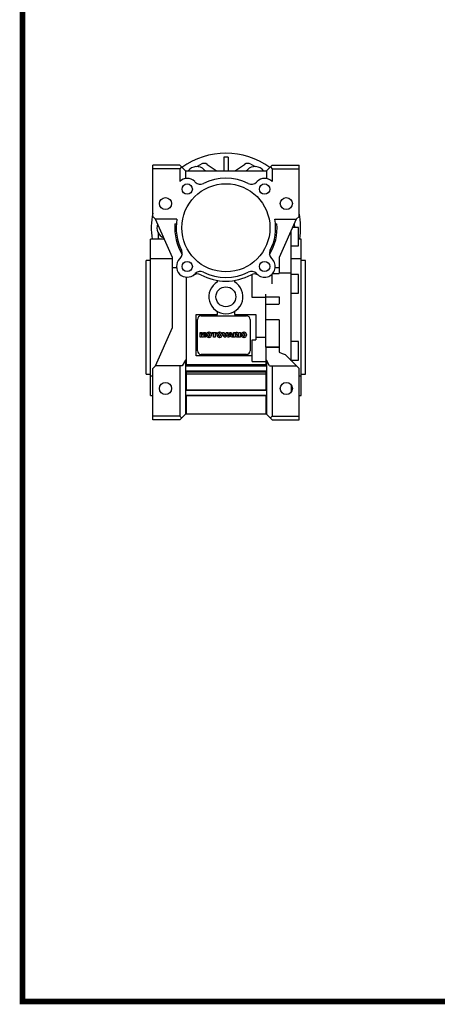
# Model space of a CAD drawing. Extents: x -1617 to 200, y -314 to 997.
# Drawn here: x -1583 to -1289, y -289 to 404 of the extents above; entities that cross this region are included whole.
import ezdxf

# ---------------------------------------------------------------- set-up
doc = ezdxf.new("R2010")
doc.units = 0
doc.header["$MEASUREMENT"] = 0
doc.layers.add('AM_0', color=7, linetype='Continuous', lineweight=30)

# ---------------------------------------------------------------- blocks, each defined once
blk = doc.blocks.new('GUIDE LINES')
at = {"linetype": 'Continuous', "const_width": 3.98, "flags": 128}
blk.add_lwpolyline([(-1818.25, 1303.15), (-1818.25, 27.41), (-27.41, 27.41), (-27.41, 1303.15)], close=True, dxfattribs=at)
blk = doc.blocks.new('GUIDE LINES1')
at = {"color": 3, "linetype": 'Continuous'}
blk.add_blockref('GUIDE LINES', (0, 0), dxfattribs=at)
blk = doc.blocks.new('8_6371_B14_0_in_02eqj9avtug4qjwl40gqzy6oj________3')
at = {"layer": 'AM_0'}
for p, q in [((-1.5, 112.58), (-1.5, 103)), ((1.5, 112.58), (-1.5, 112.58)), ((1.5, 112.58), (1.5, 103)), ((-20.47, 106.03), (-17.45, 107.77)), ((-13.15, 107.59), (-6.86, 103.18)), ((6.86, 103.18), (13.15, 107.59)), ((17.45, 107.77), (20.47, 106.03)), ((-47.5, 55.72), (-47.5, 59.21))]:
    blk.add_line(p, q, dxfattribs=at)
for centre, radius, start, end in [((0, 63), 52.5, 53.91042, 126.08958), ((-15.45, 104.31), 4, 55, 120), ((15.45, 104.31), 4, 60, 125), ((-2.84, 108.91), 7, 235, 237.62783), ((2.84, 108.91), 7, 302.37217, 305), ((0, 63), 52.5, 168.79918, 188.76493), ((0, 63), 52.5, 351.23507, 11.20082), ((-43.5, 55.72), 4, 180, 190.41754)]:
    blk.add_arc(centre, radius, start, end, dxfattribs=at)
blk = doc.blocks.new('11_W_063_01_M_0_in_02eqj9avtug4qjwl40gqzy6oj________3')
at = {"layer": 'AM_0'}
for p, q in [((-51.5, 71), (-51.5, 107)), ((-32.5, 107), (-51.5, 107)), ((-32.5, 104.53), (-51.5, 104.53)), ((-28.5, 103), (-32.5, 107)), ((-31.26, 105.76), (-32.5, 104.53)), ((-32.5, 104.53), (-32.5, 95.55)), ((32.5, 107), (28.5, 103)), ((31.26, 105.76), (32.5, 104.53)), ((32.5, 107), (51.5, 107)), ((32.5, 104.53), (32.5, 95.55)), ((32.5, 104.53), (51.5, 104.53)), ((51.5, 71), (51.5, 107)), ((-28.5, 103), (28.5, 103)), ((-28.5, 103), (-28.5, 97.61)), ((-15.18, 103.83), (-14.35, 103)), ((14.35, 103), (15.18, 103.83)), ((28.5, 103), (28.5, 97.61)), ((-21.92, 95.53), (-21.56, 95.17)), ((21.56, 95.17), (21.92, 95.53)), ((-49.5, 69), (-51.5, 71)), ((49.5, 69), (51.5, 71)), ((-37.5, 42.05), (-49.5, 69)), ((-34.48, 69), (-49.5, 69)), ((-35.89, 65.8), (-34.89, 65.8)), ((34.48, 69), (49.5, 69)), ((34.89, 65.8), (35.89, 65.8)), ((49.5, 69), (37.5, 42.05)), ((51, 63.32), (46.97, 63.32)), ((51, 50.32), (51, 63.32)), ((46, -30.5), (46, 61.14)), ((-43.27, 55), (-53, 55)), ((-53, -55), (-53, 55)), ((46, 50.32), (51, 50.32)), ((53, 55), (51, 55)), ((53, -55), (53, 55)), ((-37.5, -7.05), (-37.5, 42.05)), ((37.5, 42.05), (37.5, 30.9)), ((-56, -40), (-56, 40)), ((-53, 40), (-56, 40)), ((-37.5, 41.09), (-53, 41.09)), ((-37.5, 35), (-34.68, 35)), ((-32.53, 41.08), (-32.17, 41.44)), ((32.17, 41.44), (32.53, 41.08)), ((34.68, 35), (37.5, 35)), ((53, 41.09), (46, 41.09)), ((56, 40), (53, 40)), ((56, -40), (56, 40)), ((-28, 28.32), (-28, -34)), ((-21.56, 30.83), (-21.92, 30.47)), ((18.5, 13.89), (18.5, 30.28)), ((21.92, 30.47), (21.56, 30.83)), ((32.5, 23.54), (32.5, 30.45)), ((32.92, 30.9), (37.5, 30.9)), ((46, 31.04), (37.5, 31.04)), ((51, 30.04), (46, 30.04)), ((51, 17.04), (51, 30.04)), ((-6, 24.89), (-6, 25.98)), ((6, 25.98), (6, 24.89)), ((28, 13.89), (18.5, 13.89)), ((28, 9.5), (28, 16.33)), ((28, 14.45), (37.5, 14.45)), ((37.5, 14.45), (37.5, 9.5)), ((46, 17.04), (51, 17.04)), ((28, -20.85), (28, 9.38)), ((28, 9.38), (37.5, 9.38)), ((-21, -27), (-21, 2)), ((-21, 2), (-6, 2)), ((-17.5, 1), (14.5, 1)), ((-6, 2), (-6, 4.11)), ((6, 4.11), (6, 2)), ((6, 2), (21, 2)), ((21, 2), (21, -15.76)), ((-20, -23.5), (-20, -1.5)), ((17, -1.5), (17, -23.5)), ((37.5, -1.63), (28, -1.63)), ((37.5, -1.63), (37.5, -20.85)), ((-49.5, -34), (-37.5, -7.05)), ((-18.13, -14), (-18.13, -10.55)), ((-18.13, -10.55), (-16.69, -10.55)), ((-17.23, -11.41), (-17.23, -14)), ((-16.59, -14), (-17.23, -11.41)), ((-16.69, -10.55), (-16.18, -12.62)), ((-16.18, -12.62), (-15.67, -10.55)), ((-15.14, -11.41), (-15.78, -14)), ((-15.67, -10.55), (-14.24, -10.55)), ((-15.14, -14), (-15.14, -11.41)), ((-14.24, -10.55), (-14.24, -14)), ((-13.75, -12.53), (-13.75, -12.03)), ((-12.16, -10.49), (-11.72, -10.49)), ((-10.12, -12.03), (-10.12, -12.53)), ((-9.79, -10.55), (-6.57, -10.55)), ((-9.79, -11.37), (-9.79, -10.55)), ((-8.72, -11.37), (-9.79, -11.37)), ((-8.72, -14), (-8.72, -11.37)), ((-7.64, -11.37), (-7.64, -14)), ((-6.57, -11.37), (-7.64, -11.37)), ((-6.57, -10.55), (-6.57, -11.37)), ((-6.26, -12.53), (-6.26, -12.03)), ((-4.66, -10.49), (-4.22, -10.49)), ((-2.63, -12.03), (-2.63, -12.53)), ((-2.44, -10.55), (-1.31, -10.55)), ((-1.12, -14), (-2.44, -10.55)), ((-1.31, -10.55), (-0.53, -13.01)), ((-0.53, -13.01), (0.23, -10.55)), ((1.33, -10.55), (0.04, -14)), ((0.23, -10.55), (1.33, -10.55)), ((1.31, -14), (2.57, -10.55)), ((2.58, -13.42), (2.41, -14)), ((2.57, -10.55), (3.79, -10.55)), ((3.77, -13.42), (2.58, -13.42)), ((2.81, -12.66), (3.17, -11.44)), ((3.55, -12.66), (2.81, -12.66)), ((3.17, -11.44), (3.55, -12.66)), ((3.95, -14), (3.77, -13.42)), ((3.79, -10.55), (5.07, -14)), ((5.42, -10.55), (7.21, -10.55)), ((5.42, -14), (5.42, -10.55)), ((6.49, -11.94), (6.49, -11.27)), ((6.49, -11.27), (6.97, -11.27)), ((6.95, -11.94), (6.49, -11.94)), ((6.5, -12.62), (6.5, -14)), ((6.59, -12.62), (6.5, -12.62)), ((7.6, -14), (7.04, -12.96)), ((8.01, -12.38), (7.71, -12.49)), ((7.71, -12.49), (7.97, -12.61)), ((8.56, -13.51), (8.82, -14)), ((9.21, -14), (9.21, -10.55)), ((9.21, -10.55), (10.29, -10.55)), ((10.29, -10.55), (10.29, -14)), ((10.87, -12.53), (10.87, -12.03)), ((12.46, -10.49), (12.9, -10.49)), ((14.5, -12.03), (14.5, -12.53)), ((-17.23, -14), (-18.13, -14)), ((-15.78, -14), (-16.59, -14)), ((-14.24, -14), (-15.14, -14)), ((-11.72, -14.07), (-12.16, -14.07)), ((-7.64, -14), (-8.72, -14)), ((-4.22, -14.07), (-4.66, -14.07)), ((0.04, -14), (-1.12, -14)), ((2.41, -14), (1.31, -14)), ((5.07, -14), (3.95, -14)), ((6.5, -14), (5.42, -14)), ((8.82, -14), (7.6, -14)), ((10.29, -14), (9.21, -14)), ((12.9, -14.07), (12.46, -14.07)), ((18.5, -31.04), (18.5, -15.76)), ((18.5, -15.76), (21, -15.76)), ((21, -13.89), (28, -13.89)), ((51, -17.04), (46, -17.04)), ((51, -30.04), (51, -17.04)), ((18.5, -27), (-21, -27)), ((14.5, -26), (-17.5, -26)), ((28, -20.85), (37.5, -20.85)), ((28, -20.89), (28, -34)), ((37.5, -20.89), (28, -20.89)), ((37.5, -20.89), (37.5, -24.42)), ((41.71, -26.21), (51.5, -36)), ((-51.5, -36), (-49.5, -34)), ((-30.65, -34), (-49.5, -34)), ((-32.5, -34), (-32.5, -69.53)), ((-28.5, -30.14), (-30.65, -34)), ((-28, -30.14), (-28.5, -30.14)), ((-28.5, -30.14), (-28.5, -68)), ((28, -33.29), (-28, -33.29)), ((-28, -34), (28, -34)), ((18.5, -31.04), (28, -31.04)), ((28.5, -30.14), (28, -30.14)), ((30.65, -34), (28.5, -30.14)), ((28.5, -30.14), (28.5, -68)), ((30.65, -34), (49.5, -34)), ((32.5, -34), (32.5, -69.53)), ((46, -30.04), (51, -30.04)), ((-56, -40), (-53, -40)), ((-53, -41.09), (-51.5, -41.09)), ((-51.5, -72), (-51.5, -36)), ((-28, -37.5), (-28, -51.25)), ((-28, -37.5), (28, -37.5)), ((-28, -38.34), (28, -38.34)), ((28, -39.93), (-28, -39.93)), ((28, -37.5), (28, -51.25)), ((51.5, -72), (51.5, -36)), ((51.5, -41.09), (53, -41.09)), ((53, -40), (56, -40)), ((46, -47.59), (46, -52.41)), ((-53, -55), (-51.5, -55)), ((-28, -51), (28, -51)), ((-28, -51.25), (28, -51.25)), ((-28, -54.75), (-28, -68)), ((-28, -54.75), (28, -54.75)), ((-28, -54.98), (28, -54.98)), ((28, -54.75), (28, -68)), ((46.74, -50.32), (46, -50.32)), ((51.5, -55), (53, -55)), ((-28.5, -68), (-32.5, -72)), ((28.5, -68), (-28.5, -68)), ((32.5, -72), (28.5, -68)), ((-32.5, -69.53), (-51.5, -69.53)), ((-32.5, -72), (-51.5, -72)), ((-32.5, -69.53), (-31.26, -70.76)), ((32.5, -69.53), (31.26, -70.76)), ((32.5, -69.53), (51.5, -69.53)), ((32.5, -72), (51.5, -72))]:
    blk.add_line(p, q, dxfattribs=at)
blk.add_lwpolyline([(37.5, -24.42), (39.57, -25.37), (41.71, -26.21)], dxfattribs=at)
for centre, radius in [((0, 63), 31), ((-27.22, 90.22), 3.63), ((27.22, 90.22), 3.63), ((-42.5, 80), 4.25), ((42.5, 80), 4.25), ((-27.22, 35.78), 3.63), ((27.22, 35.78), 3.63), ((0, 14.5), 7), ((-42.5, -50), 4.25), ((42.5, -50), 4.25)]:
    blk.add_circle(centre, radius, dxfattribs=at)
for centre, radius, start, end in [((-20.5, 98.51), 7.53, 45, 143.3396), ((20.5, 98.51), 7.53, 36.6604, 135), ((-27.22, 90.22), 7.5, 45, 134.70998), ((0, 63), 35, 63.20996, 116.79004), ((27.22, 90.22), 7.5, 45.29002, 135), ((-18.03, 98.71), 5, 225, 296.79004), ((18.03, 98.71), 5, 243.20996, 315), ((-41, 63), 7.53, 159.04026, 248.95974), ((0, 63), 36, 175.54408, 211.32085), ((0, 63), 35, 170.12911, 206.79004), ((0, 63), 36, 328.67915, 4.45592), ((0, 63), 35, 333.20996, 9.87089), ((41, 63), 7.52, 2.4265, 20.95974), ((-35.71, 44.97), 5, 315, 26.79004), ((35.71, 44.97), 5, 153.20996, 225), ((-27.22, 35.78), 7.5, 135, 315), ((27.22, 35.78), 7.5, 225, 45), ((-20.06, 25.53), 5, 61.83498, 124.96291), ((-18.03, 27.29), 5, 63.20996, 135), ((0, 63), 37.5, 241.83498, 298.16502), ((0, 63), 35, 243.20996, 296.79004), ((18.03, 27.29), 5, 45, 116.79004), ((20.06, 25.53), 5, 55.03709, 118.16502), ((0, 14.5), 12, 120, 60), ((-17.5, -1.5), 2.5, 90, 180), ((14.5, -1.5), 2.5, 360, 90), ((-12.1, -12.14), 1.65, 134.02335, 176.0712), ((-12.1, -12.42), 1.65, 183.9288, 225.97665), ((-12.1, -12.14), 1.66, 92.04308, 134.19786), ((-12.1, -12.41), 1.66, 225.80214, 267.95692), ((-10.26, -12.28), 2.4, 171.04431, 188.95569), ((-11.97, -11.98), 0.662, 86.93604, 173.39767), ((-11.97, -12.57), 0.662, 186.60233, 273.06396), ((-11.9, -11.98), 0.662, 6.60233, 93.06396), ((-11.9, -12.57), 0.662, 266.93604, 353.39767), ((-11.77, -12.14), 1.66, 45.80214, 87.95692), ((-11.77, -12.41), 1.66, 272.04308, 314.19786), ((-13.62, -12.28), 2.4, 351.04431, 8.95569), ((-11.77, -12.14), 1.65, 3.9288, 45.97665), ((-11.77, -12.42), 1.65, 314.02335, 356.0712), ((-4.61, -12.14), 1.65, 134.02335, 176.0712), ((-4.61, -12.42), 1.65, 183.9288, 225.97665), ((-4.6, -12.14), 1.66, 92.04308, 134.19786), ((-4.6, -12.41), 1.66, 225.80214, 267.95692), ((-2.76, -12.28), 2.4, 171.04431, 188.95569), ((-4.48, -11.98), 0.662, 86.93604, 173.39767), ((-4.48, -12.57), 0.662, 186.60233, 273.06396), ((-4.41, -11.98), 0.662, 6.60233, 93.06396), ((-4.41, -12.57), 0.662, 266.93604, 353.39767), ((-4.28, -12.14), 1.66, 45.80214, 87.95692), ((-4.28, -12.41), 1.66, 272.04308, 314.19786), ((-6.12, -12.28), 2.4, 351.04431, 8.95569), ((-4.27, -12.14), 1.65, 3.9288, 45.97665), ((-4.27, -12.42), 1.65, 314.02335, 356.0712), ((6.59, -13.07), 0.451, 55.87804, 90.01222), ((6.28, -13.31), 0.836, 25.02444, 47.31062), ((6.88, -10.53), 1.42, 272.89869, 285.11737), ((6.9, -12.88), 1.61, 75.52206, 87.8106), ((7.3, -13.2), 2.64, 76.68103, 92.09622), ((7.17, -11.6), 0.308, 284.72665, 62.92998), ((7.7, -11.44), 0.843, 10.83834, 75.5687), ((5.68, -14.74), 3.13, 23.2882, 42.99013), ((7.73, -11.65), 0.779, 290.5188, 333.25312), ((7.48, -11.5), 1.07, 332.45376, 12.03773), ((12.52, -12.14), 1.65, 134.02335, 176.0712), ((12.52, -12.42), 1.65, 183.9288, 225.97665), ((12.52, -12.14), 1.66, 92.04308, 134.19786), ((12.52, -12.41), 1.66, 225.80214, 267.95692), ((14.36, -12.28), 2.4, 171.04431, 188.95569), ((12.65, -11.98), 0.662, 86.93604, 173.39767), ((12.65, -12.57), 0.662, 186.60233, 273.06396), ((12.72, -11.98), 0.662, 6.60233, 93.06396), ((12.72, -12.57), 0.662, 266.93604, 353.39767), ((12.85, -12.14), 1.66, 45.80214, 87.95692), ((12.85, -12.41), 1.66, 272.04308, 314.19786), ((11, -12.28), 2.4, 351.04431, 8.95569), ((12.85, -12.14), 1.65, 3.9288, 45.97665), ((12.85, -12.42), 1.65, 314.02335, 356.0712), ((-17.5, -23.5), 2.5, 180, 270), ((14.5, -23.5), 2.5, 270, 0)]:
    blk.add_arc(centre, radius, start, end, dxfattribs=at)

msp = doc.modelspace()

# ---------------------------------------------------------------- linework, layer by layer
at = {"layer": 'AM_0', "color": 7, "linetype": 'Continuous', "lineweight": 20}
for p, q in [((-1489.23, 122.36), (-1489.23, 158.36)), ((-1489.23, 124.83), (-1470.23, 124.83)), ((-1489.23, 122.36), (-1470.23, 122.36))]:
    msp.add_line(p, q, dxfattribs=at)

# ---------------------------------------------------------------- block references
at = {"color": 3, "linetype": 'Continuous', "xscale": 0.9792785350656004, "yscale": 0.9792785350656004, "zscale": 0.9792785350656004}
msp.add_blockref('GUIDE LINES1', (199.78, -313.65), dxfattribs=at)
for name in ['8_6371_B14_0_in_02eqj9avtug4qjwl40gqzy6oj________3', '11_W_063_01_M_0_in_02eqj9avtug4qjwl40gqzy6oj________3']:
    msp.add_blockref(name, (-1437.73, 194.36))

doc.saveas('drawing.dxf')
